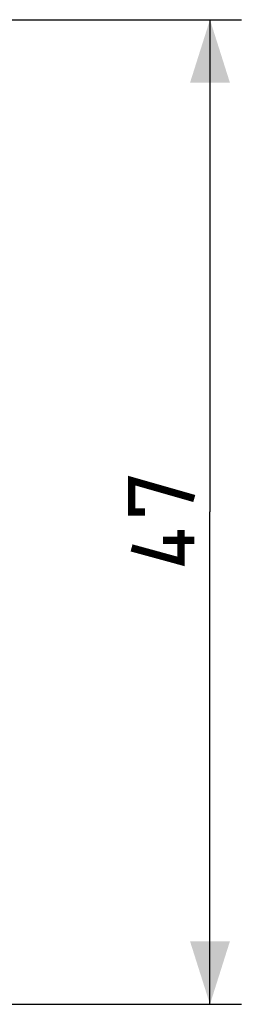
# Model space of a CAD drawing. Units: millimetres. Extents: x -29 to 129, y -24 to 42.
# Drawn here: x 69 to 80, y -24 to 23 of the extents above; entities that cross this region are included whole.
import ezdxf

# ---------------------------------------------------------------- set-up
doc = ezdxf.new("R2010")
doc.units = ezdxf.units.MM
doc.header["$LTSCALE"] = 15.367
doc.layers.get('0').update_dxf_attribs({"linetype": 'CONTINUOUS'})
doc.styles.get("Standard").update_dxf_attribs({"font": 'txt', "width": 0.8})
doc.dimstyles.new('DIMSTYLE_2', dxfattribs={"dimtxt": 3, "dimasz": 3, "dimexe": 1.5, "dimexo": 0.5, "dimgap": 0.75, "dimtad": 1, "dimtxsty": 'STANDARD', "dimblk": '_FILLED', "dimblk1": '_FILLED', "dimblk2": '_FILLED', "dimcen": 0.09, "dimazin": 2, "dimtfac": 1, "dimtofl": 0, "dimtmove": 0, "dimatfit": 3, "dimldrblk": '_FILLED', "dimfxl": 1, "dimtolj": 1, "dimarcsym": 0})

# ---------------------------------------------------------------- blocks, each defined once
blk = doc.blocks.new('_FILLED')
at = {"color": 0, "linetype": 'BYBLOCK'}
blk.add_solid([(0, 0), (-1, 0.317), (-1, -0.317)], dxfattribs=at)
blk = doc.blocks.new('*D1')
at = {"color": 7, "linetype": 'CONTINUOUS'}
for p, q in [((60.964, 22.758), (80.009, 22.758)), ((78.509, 22.758), (78.509, -0.742)), ((78.509, -24.242), (78.509, -0.742)), ((60.964, -24.242), (80.009, -24.242))]:
    blk.add_line(p, q, dxfattribs=at)
at = {"color": 7, "linetype": 'CONTINUOUS', "xscale": 3, "yscale": 3, "zscale": 3}
for p, rotation in [((78.509, 22.758), 90), ((78.509, -24.242), 270)]:
    blk.add_blockref('_FILLED', p, dxfattribs=dict(at, rotation=rotation))
at = {"color": 7, "linetype": 'CONTINUOUS', "insert": (74.759, -0.742), "char_height": 3, "width": 7.07143, "attachment_point": 2, "rotation": 90, "line_spacing_factor": 0.9}
blk.add_mtext('{\\ftxt;\\W0.0001;\\H0.0001;\\~}{\\ftxt;\\W1.5714285714;\\H3.0; }{\\ftxt;\\W0.0001;\\H0.0001;\\~}', dxfattribs=at)

msp = doc.modelspace()

# ---------------------------------------------------------------- linework, layer by layer
at = {"color": 7, "linetype": 'CONTINUOUS', "const_width": 0.35}
for points in [[(75.401, -0.742), (74.759, -0.742), (74.759, 0.758), (77.759, -0.099)], [(77.116, -1.599), (77.116, -3.099), (74.759, -2.456)], [(77.759, -2.099), (76.259, -2.099)]]:
    msp.add_lwpolyline(points, dxfattribs=at)

# ---------------------------------------------------------------- dimensions: what is measured, and where the dimension line sits
at = {"color": 7, "linetype": 'CONTINUOUS'}
dim = msp.add_linear_dim(base=(78.509, -24.242), p1=(60.464, 22.758), p2=(60.464, -24.242), angle=270, text='{\\ftxt;\\W0.0001;\\H0.0001;\\~}{\\ftxt;\\W1.5714285714;\\H3.0; }{\\ftxt;\\W0.0001;\\H0.0001;\\~}', dimstyle='DIMSTYLE_2', dxfattribs=at)
dim.commit()
dim.dimension.update_dxf_attribs({"geometry": '*D1', "text_midpoint": (78.509, -1.171), "dimtype": 160})

doc.saveas('drawing.dxf')
